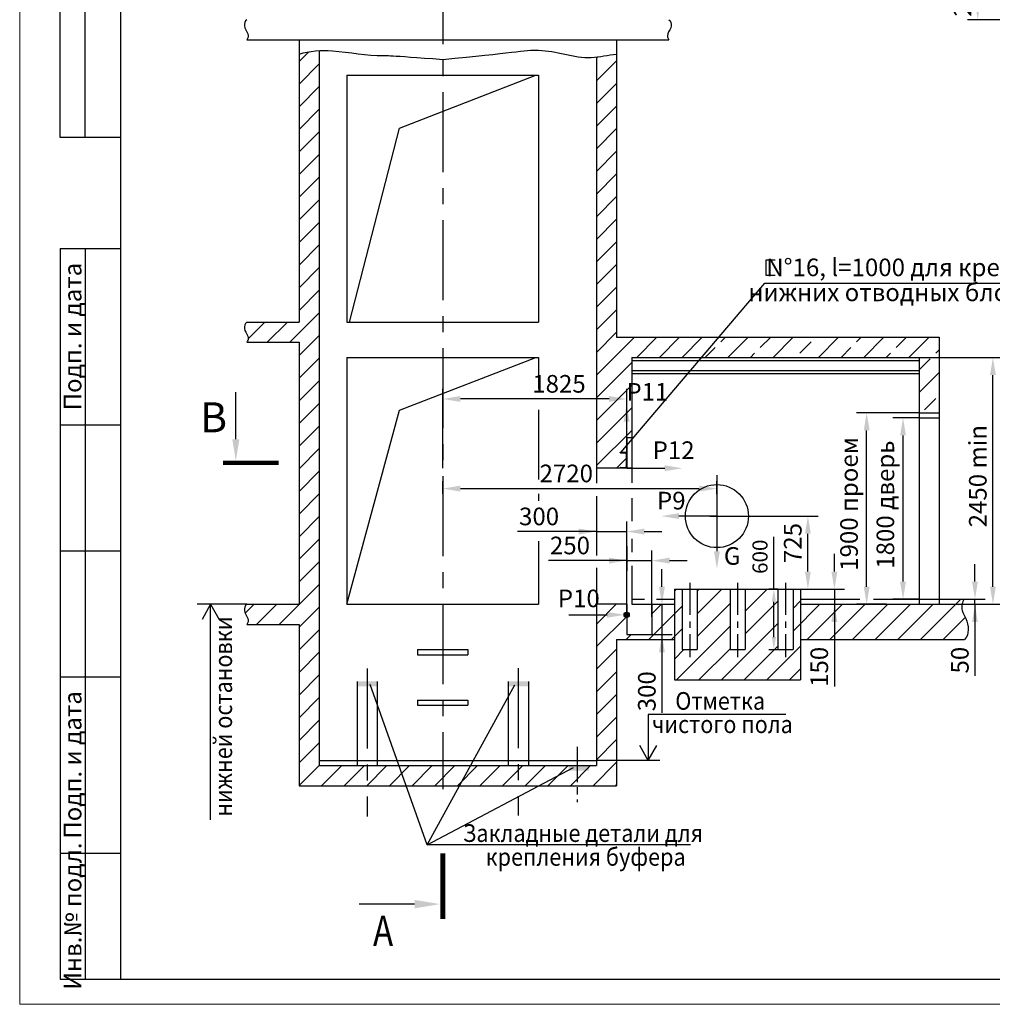
# Model space of a CAD drawing. Units: millimetres. Extents: x 0 to 2970, y -425 to -5.
# Drawn here: x 0 to 193, y -425 to -229 of the extents above; entities that cross this region are included whole.
import ezdxf
from ezdxf.enums import TextEntityAlignment as Align

# ---------------------------------------------------------------- set-up
doc = ezdxf.new("R2010")
doc.units = ezdxf.units.MM
doc.linetypes.add('CENTER', pattern=[50.8, 31.75, -6.35, 6.35, -6.35])
doc.linetypes.add('FASE6', pattern=[10.5, 7, -1, 1.5, -1])
doc.layers.add('ЕСКД_Оформление', color=1, linetype='Continuous', lineweight=13)
doc.styles.add('GOST', font='GOST_A (SAPR LM)_1.ttf')
doc.styles.add('ГОСТ 2.304', font='txt')
doc.dimstyles.new('STANDARD$0', dxfattribs={"dimtxt": 3.5, "dimasz": 3.5, "dimexe": 2, "dimexo": 0, "dimgap": 1.25, "dimtad": 1, "dimdec": 3, "dimtxsty": 'Standard', "dimcen": 3.5, "dimclrd": 3, "dimclre": 1, "dimclrt": 3, "dimadec": 0, "dimazin": 2, "dimtfac": 1, "dimtdec": 3, "dimtmove": 0, "dimatfit": 3, "dimfxl": 1, "dimtolj": 1, "dimarcsym": 0})
pattern_1 = [(45, (-3640.6093, -314.6322), (-2.245064, 2.245064), [])]

# ---------------------------------------------------------------- blocks, each defined once
blk = doc.blocks.new('a2')
at = {"color": 1, "lineweight": 18}
for p, q in [((0, 420), (0, 0)), ((0, 0), (594, 0))]:
    blk.add_line(p, q, dxfattribs=at)
for p, q in [((20, 415), (20, 5)), ((8, 172), (8, 292)), ((13, 172), (13, 292)), ((20, 172), (8, 172)), ((8, 150), (8, 5)), ((8, 150), (20, 150)), ((13, 150), (13, 5)), ((8, 115), (20, 115)), ((8, 90), (20, 90)), ((8, 65), (20, 65)), ((20, 59.94), (20, 5)), ((20, 59.94), (20, 5)), ((8, 30), (20, 30)), ((8, 5), (404, 5))]:
    blk.add_line(p, q)
at = {"color": 1, "style": 'ГОСТ 2.304'}
for s, p in [('Подп. и дата', (10.5, 132.5)), ('Подп. и дата', (10.5, 47.5)), ('Инв.№ подл.', (10.5, 17.5))]:
    blk.add_text(s, height=3.5, rotation=90, dxfattribs=at).set_placement(p, align=Align.MIDDLE_CENTER)
at = {"color": 3, "style": 'ГОСТ 2.304'}
for tag, height, rotation, width, p, p2 in [('НОМЕР(ВЕРХНИЙ)', 7, 180, 1.127685, (88, 411.5), (22, 411.5)), ('PODP_F', 2.5, 90.9722, 1.076581, (16, 54), (15.83, 64)), ('PODP_D', 2.5, 90, 1.056245, (19.5, 54), (19.5, 64)), ('FAM_OTD', 3.5, 90, 1.311762, (18.25, 31), (18.25, 52)), ('N_OTD', 3.5, 90, 2.090149, (18.25, 6), (18.25, 29))]:
    blk.add_attdef(tag, text='', height=height, rotation=rotation, dxfattribs=dict(at, width=width)).set_placement(p, p2, align=Align.FIT)
at = {"color": 3, "linetype": 'Continuous', "style": 'ГОСТ 2.304'}
for tag, height, p in [('НОМЕР(НИЖНИЙ)', 6, (528.99, 48.74)), ('СБОРОЧНЫЙ_ЧЕРТЕЖ', 3.5, (504.01, 22.54))]:
    blk.add_attdef(tag, text='', height=height, dxfattribs=at).set_placement(p, align=Align.CENTER)
at = {"color": 3, "linetype": 'Continuous'}
for tag, p, style in [('N_izm', (404.85, 40.94), 'ГОСТ 2.304'), ('T_izm', (412.2, 40.94), 'ГОСТ 2.304'), ('PODP_izm', (445.17, 41.05), 'ГОСТ 2.304'), ('R_P', (444.57, 30.69), 'ГОСТ 2.304'), ('P_P', (444.59, 25.78), 'ГОСТ 2.304'), ('T_P', (444.62, 20.8), 'ГОСТ 2.304'), ('SV_P', (444.62, 15.68), 'GOST'), ('N_P', (444.7, 10.71), 'ГОСТ 2.304'), ('UTV_P', (444.83, 5.85), 'ГОСТ 2.304'), ('ListOfShops', (428.81, 0.84), 'ГОСТ 2.304')]:
    blk.add_attdef(tag, p, '', height=3.5, dxfattribs=dict(at, style=style))
at = {"color": 3, "linetype": 'Continuous', "style": 'ГОСТ 2.304'}
for tag, width, p, p2 in [('N_izvech', 1.482197, (421.1, 40.88), (443.35, 40.88)), ('D_izm', 0.965475, (459.36, 41.18), (468.78, 41.18)), ('РАЗРАБОТАЛ', 0.946285, (421.25, 30.75), (443.5, 30.75)), ('R_D', 1.466544, (459.21, 30.82), (468.75, 30.82)), ('ПРОВЕРИЛ', 1.235596, (421.25, 25.69), (443.5, 25.69)), ('P_D', 1.457113, (459.25, 25.74), (468.72, 25.74)), ('Т контроль', 1.084467, (421.25, 20.87), (443.5, 20.87)), ('T_D', 1.470207, (459.25, 20.8), (468.81, 20.8)), ('SV_F', 2.544246, (421.25, 15.97), (443.53, 15.97)), ('SV_D', 1.055027, (459.31, 15.87), (468.81, 15.87)), ('НКОНТРОЛ', 1.218777, (421.25, 10.79), (443.5, 10.79)), ('N_D', 1.456502, (459.28, 11.15), (468.75, 11.15)), ('УТВЕРДИЛ', 1.218544, (421.25, 5.89), (443.5, 5.89)), ('UTV_D', 0.851914, (459.25, 5.92), (468.84, 5.92))]:
    blk.add_attdef(tag, text='', height=3.5, dxfattribs=dict(at, width=width)).set_placement(p, p2, align=Align.FIT)
at = {"linetype": 'Continuous', "lineweight": 30, "flags": 104}
blk.add_attdef('НАЗВАНИЕ1', text='', height=5, dxfattribs=at).set_placement((504.15, 43.18), align=Align.TOP_CENTER)
at = {"color": 3, "linetype": 'Continuous', "style": 'ГОСТ 2.304'}
for tag, height, p in [('ЛИТ', 3.5, (541.4, 32.5)), ('ОТДЕЛ', 5, (564, 8.75))]:
    blk.add_attdef(tag, text='', height=height, dxfattribs=at).set_placement(p, align=Align.MIDDLE_CENTER)
at = {"color": 3, "linetype": 'Continuous', "lineweight": 30, "flags": 104}
for tag, p in [('МАССА', (562.5, 32.5)), ('МАСШТАБ', (580, 32.5))]:
    blk.add_attdef(tag, text='', height=3.5, dxfattribs=at).set_placement(p, align=Align.MIDDLE_CENTER)
at = {"color": 3, "linetype": 'Continuous', "style": 'ГОСТ 2.304'}
for tag, p in [('ЛИСТ', (558.53, 22.5)), ('ЛИСТОВ', (588, 22.5))]:
    blk.add_attdef(tag, text='', height=3.5, dxfattribs=at).set_placement(p, align=Align.MIDDLE_RIGHT)
at = {"linetype": 'Continuous', "lineweight": 30, "flags": 104}
blk.add_attdef('МАТЕРИАЛ', text='', height=3.5, dxfattribs=at).set_placement((504, 12.5), align=Align.MIDDLE_CENTER)
at = {"color": 3, "style": 'ГОСТ 2.304'}
blk.add_attdef('ID_DOC', (7.75, 0.91), '', height=3.5, dxfattribs=at)
blk = doc.blocks.new('*D486')
at = {"layer": 'Defpoints', "color": 0, "linetype": 'Continuous', "lineweight": 60}
for p in [(142.57, -327.86), (156.38, -327.86), (154.92, -342.36)]:
    blk.add_point(p, dxfattribs=at)
at = {"layer": 'ЕСКД_Оформление', "color": 1, "lineweight": -2, "ltscale": 10}
for p, q in [((142.57, -327.86), (158.38, -327.86)), ((154.92, -342.36), (158.38, -342.36))]:
    blk.add_line(p, q, dxfattribs=at)
at = {"layer": 'ЕСКД_Оформление', "color": 3, "lineweight": -2, "ltscale": 10}
blk.add_line((156.38, -338.86), (156.38, -331.36), dxfattribs=at)
at = {"layer": 'ЕСКД_Оформление', "color": 3, "linetype": 'Continuous', "lineweight": 60}
for points in [[(156.96, -331.36), (155.79, -331.36), (156.38, -327.86)], [(155.79, -338.86), (156.96, -338.86), (156.38, -342.36)]]:
    blk.add_solid(points, dxfattribs=at)
at = {"layer": 'ЕСКД_Оформление', "color": 3, "linetype": 'Continuous', "insert": (153.37, -333.2), "char_height": 3.5, "attachment_point": 5, "rotation": 90}
blk.add_mtext('\\A1;725', dxfattribs=at)
blk = doc.blocks.new('*D487')
at = {"layer": 'Defpoints', "color": 0, "linetype": 'Continuous', "lineweight": 60}
for p in [(121.52, -345.36), (121.52, -351.36), (127.42, -351.36)]:
    blk.add_point(p, dxfattribs=at)
at = {"layer": 'ЕСКД_Оформление', "color": 3, "lineweight": -2, "ltscale": 10}
for p, q in [((127.42, -341.86), (127.42, -338.36)), ((127.42, -345.36), (127.42, -351.36)), ((127.42, -351.36), (127.42, -366.87)), ((127.42, -354.86), (127.42, -358.36))]:
    blk.add_line(p, q, dxfattribs=at)
at = {"layer": 'ЕСКД_Оформление', "color": 1, "lineweight": -2, "ltscale": 10}
for p, q in [((121.52, -345.36), (129.42, -345.36)), ((121.52, -351.36), (129.42, -351.36))]:
    blk.add_line(p, q, dxfattribs=at)
at = {"layer": 'ЕСКД_Оформление', "color": 3, "linetype": 'Continuous', "lineweight": 60}
for points in [[(126.84, -341.86), (128, -341.86), (127.42, -345.36)], [(128, -354.86), (126.84, -354.86), (127.42, -351.36)]]:
    blk.add_solid(points, dxfattribs=at)
at = {"layer": 'ЕСКД_Оформление', "color": 3, "linetype": 'Continuous', "insert": (124.42, -362.61), "char_height": 3.5, "attachment_point": 5, "rotation": 90}
blk.add_mtext('\\A1;300', dxfattribs=at)
blk = doc.blocks.new('blk2')
at = {"color": 3}
blk.add_line((0, -5.5), (0, -16.5), dxfattribs=at)
at = {"color": 1, "const_width": 1}
blk.add_lwpolyline([(2.93, 0.06), (-10.07, 0.06)], dxfattribs=at)
at = {"color": 3}
blk.add_solid([(0.84, -5.5), (-0.83, -5.5), (0, -0.5)], dxfattribs=at)
blk = doc.blocks.new('*D488')
at = {"layer": 'Defpoints', "color": 0, "linetype": 'Continuous', "lineweight": 60}
for p in [(149.62, -342.36), (150.42, -342.36), (150.42, -354.36)]:
    blk.add_point(p, dxfattribs=at)
at = {"layer": 'ЕСКД_Оформление', "color": 3, "lineweight": -2, "ltscale": 10}
for p, q in [((149.62, -342.36), (149.62, -331.99)), ((149.62, -351.86), (149.62, -344.86))]:
    blk.add_line(p, q, dxfattribs=at)
at = {"layer": 'ЕСКД_Оформление', "color": 1, "lineweight": -2, "ltscale": 10}
for p, q in [((150.42, -342.36), (148.62, -342.36)), ((150.42, -354.36), (148.62, -354.36))]:
    blk.add_line(p, q, dxfattribs=at)
at = {"layer": 'ЕСКД_Оформление', "color": 3, "linetype": 'Continuous', "lineweight": 60}
for points in [[(150.04, -344.86), (149.21, -344.86), (149.62, -342.36)], [(149.21, -351.86), (150.04, -351.86), (149.62, -354.36)]]:
    blk.add_solid(points, dxfattribs=at)
at = {"layer": 'ЕСКД_Оформление', "color": 3, "linetype": 'Continuous', "insert": (146.87, -335.92), "char_height": 3, "attachment_point": 5, "rotation": 90}
blk.add_mtext('\\A1;600', dxfattribs=at)
blk = doc.blocks.new('*D489')
at = {"layer": 'Defpoints', "color": 0, "linetype": 'Continuous', "lineweight": 60}
for p in [(83.92, -323.45), (138.32, -322.4), (138.32, -323.5)]:
    blk.add_point(p, dxfattribs=at)
at = {"layer": 'ЕСКД_Оформление', "color": 1, "lineweight": -2, "ltscale": 10}
for p, q in [((83.92, -323.45), (83.92, -320.9)), ((138.32, -323.5), (138.32, -320.9))]:
    blk.add_line(p, q, dxfattribs=at)
at = {"layer": 'ЕСКД_Оформление', "color": 3, "lineweight": -2, "ltscale": 10}
blk.add_line((87.42, -322.4), (134.82, -322.4), dxfattribs=at)
at = {"layer": 'ЕСКД_Оформление', "color": 3, "linetype": 'Continuous', "lineweight": 60}
for points in [[(87.42, -321.81), (87.42, -322.98), (83.92, -322.4)], [(134.82, -322.98), (134.82, -321.81), (138.32, -322.4)]]:
    blk.add_solid(points, dxfattribs=at)
at = {"layer": 'ЕСКД_Оформление', "color": 3, "linetype": 'Continuous', "insert": (108.44, -319.39), "char_height": 3.5, "attachment_point": 5}
blk.add_mtext('\\A1;2720', dxfattribs=at)
blk = doc.blocks.new('*D494')
at = {"layer": 'Defpoints', "color": 0, "linetype": 'Continuous', "lineweight": 60}
for p in [(186.94, -345.36), (187.46, -344.36), (189.52, -344.36)]:
    blk.add_point(p, dxfattribs=at)
at = {"layer": 'ЕСКД_Оформление', "color": 3, "lineweight": -2, "ltscale": 10}
for p, q in [((189.52, -340.86), (189.52, -337.36)), ((189.52, -345.36), (189.52, -344.36)), ((189.52, -345.36), (189.52, -359.57)), ((189.52, -348.86), (189.52, -352.36))]:
    blk.add_line(p, q, dxfattribs=at)
at = {"layer": 'ЕСКД_Оформление', "color": 1, "lineweight": -2, "ltscale": 10}
for p, q in [((186.94, -345.36), (191.52, -345.36)), ((187.46, -344.36), (191.52, -344.36))]:
    blk.add_line(p, q, dxfattribs=at)
at = {"layer": 'ЕСКД_Оформление', "color": 3, "linetype": 'Continuous', "lineweight": 60}
for points in [[(188.94, -340.86), (190.1, -340.86), (189.52, -344.36)], [(190.1, -348.86), (188.94, -348.86), (189.52, -345.36)]]:
    blk.add_solid(points, dxfattribs=at)
at = {"layer": 'ЕСКД_Оформление', "color": 3, "linetype": 'Continuous', "insert": (186.52, -356.44), "char_height": 3.5, "attachment_point": 5, "rotation": 90}
blk.add_mtext('\\A1;50', dxfattribs=at)
blk = doc.blocks.new('*D495')
at = {"layer": 'Defpoints', "color": 0, "linetype": 'Continuous', "lineweight": 60}
for p in [(158.38, -342.36), (154.92, -345.36), (161.63, -345.36)]:
    blk.add_point(p, dxfattribs=at)
at = {"layer": 'ЕСКД_Оформление', "color": 3, "lineweight": -2, "ltscale": 10}
for p, q in [((161.63, -338.86), (161.63, -335.36)), ((161.63, -342.36), (161.63, -345.36)), ((161.63, -345.36), (161.63, -361.65)), ((161.63, -348.86), (161.63, -352.36))]:
    blk.add_line(p, q, dxfattribs=at)
at = {"layer": 'ЕСКД_Оформление', "color": 1, "lineweight": -2, "ltscale": 10}
for p, q in [((158.38, -342.36), (163.63, -342.36)), ((154.92, -345.36), (163.63, -345.36))]:
    blk.add_line(p, q, dxfattribs=at)
at = {"layer": 'ЕСКД_Оформление', "color": 3, "linetype": 'Continuous', "lineweight": 60}
for points in [[(161.04, -338.86), (162.21, -338.86), (161.63, -342.36)], [(162.21, -348.86), (161.04, -348.86), (161.63, -345.36)]]:
    blk.add_solid(points, dxfattribs=at)
at = {"layer": 'ЕСКД_Оформление', "color": 3, "linetype": 'Continuous', "insert": (158.63, -357.77), "char_height": 3.5, "attachment_point": 5, "rotation": 90}
blk.add_mtext('\\A1;150', dxfattribs=at)
blk = doc.blocks.new('*D496')
at = {"layer": 'Defpoints', "color": 0, "linetype": 'Continuous', "lineweight": 60}
for p in [(175.25, -308.36), (178.42, -308.36), (178.42, -344.36)]:
    blk.add_point(p, dxfattribs=at)
at = {"layer": 'ЕСКД_Оформление', "color": 1, "lineweight": -2, "ltscale": 10}
for p, q in [((178.42, -308.36), (173.25, -308.36)), ((178.42, -344.36), (173.25, -344.36))]:
    blk.add_line(p, q, dxfattribs=at)
at = {"layer": 'ЕСКД_Оформление', "color": 3, "lineweight": -2, "ltscale": 10}
blk.add_line((175.25, -340.86), (175.25, -311.86), dxfattribs=at)
at = {"layer": 'ЕСКД_Оформление', "color": 3, "linetype": 'Continuous', "lineweight": 60}
for points in [[(175.83, -311.86), (174.66, -311.86), (175.25, -308.36)], [(174.66, -340.86), (175.83, -340.86), (175.25, -344.36)]]:
    blk.add_solid(points, dxfattribs=at)
at = {"layer": 'ЕСКД_Оформление', "color": 3, "linetype": 'Continuous', "insert": (171.74, -325.58), "char_height": 3.5, "attachment_point": 5, "rotation": 90}
blk.add_mtext('\\A1;1800 дверь', dxfattribs=at)
blk = doc.blocks.new('*D497')
at = {"layer": 'Defpoints', "color": 0, "linetype": 'Continuous', "lineweight": 60}
for p in [(178.42, -296.36), (193.08, -296.36), (189.52, -345.36)]:
    blk.add_point(p, dxfattribs=at)
at = {"layer": 'ЕСКД_Оформление', "color": 1, "lineweight": -2, "ltscale": 10}
for p, q in [((178.42, -296.36), (195.08, -296.36)), ((189.52, -345.36), (195.08, -345.36))]:
    blk.add_line(p, q, dxfattribs=at)
at = {"layer": 'ЕСКД_Оформление', "color": 3, "lineweight": -2, "ltscale": 10}
blk.add_line((193.08, -341.86), (193.08, -299.86), dxfattribs=at)
at = {"layer": 'ЕСКД_Оформление', "color": 3, "linetype": 'Continuous', "lineweight": 60}
for points in [[(193.66, -299.86), (192.5, -299.86), (193.08, -296.36)], [(192.5, -341.86), (193.66, -341.86), (193.08, -345.36)]]:
    blk.add_solid(points, dxfattribs=at)
at = {"layer": 'ЕСКД_Оформление', "color": 3, "linetype": 'Continuous', "insert": (190.08, -319.93), "char_height": 3.5, "attachment_point": 5, "rotation": 90}
blk.add_mtext('\\A1;2450 min', dxfattribs=at)
blk = doc.blocks.new('*D498')
at = {"layer": 'Defpoints', "color": 0, "linetype": 'Continuous', "lineweight": 60}
for p in [(168.03, -307.36), (178.42, -307.36), (171.97, -345.36)]:
    blk.add_point(p, dxfattribs=at)
at = {"layer": 'ЕСКД_Оформление', "color": 1, "lineweight": -2, "ltscale": 10}
for p, q in [((178.42, -307.36), (166.03, -307.36)), ((171.97, -345.36), (166.03, -345.36))]:
    blk.add_line(p, q, dxfattribs=at)
at = {"layer": 'ЕСКД_Оформление', "color": 3, "lineweight": -2, "ltscale": 10}
blk.add_line((168.03, -341.86), (168.03, -310.86), dxfattribs=at)
at = {"layer": 'ЕСКД_Оформление', "color": 3, "linetype": 'Continuous', "lineweight": 60}
for points in [[(168.62, -310.86), (167.45, -310.86), (168.03, -307.36)], [(167.45, -341.86), (168.62, -341.86), (168.03, -345.36)]]:
    blk.add_solid(points, dxfattribs=at)
at = {"layer": 'ЕСКД_Оформление', "color": 3, "linetype": 'Continuous', "insert": (164.53, -325.46), "char_height": 3.5, "attachment_point": 5, "rotation": 90}
blk.add_mtext('\\A1;1900 проем', dxfattribs=at)
blk = doc.blocks.new('*D508')
at = {"layer": 'Defpoints', "color": 0, "linetype": 'Continuous', "lineweight": 60}
for p in [(190.06, -173.36), (220.21, -173.36), (203.91, -229.36)]:
    blk.add_point(p, dxfattribs=at)
at = {"layer": 'ЕСКД_Оформление', "color": 1, "lineweight": -2, "ltscale": 10}
for p, q in [((220.21, -173.36), (188.06, -173.36)), ((203.91, -229.36), (188.06, -229.36))]:
    blk.add_line(p, q, dxfattribs=at)
at = {"layer": 'ЕСКД_Оформление', "color": 3, "lineweight": -2, "ltscale": 10}
blk.add_line((190.06, -225.86), (190.06, -176.86), dxfattribs=at)
at = {"layer": 'ЕСКД_Оформление', "color": 3, "linetype": 'Continuous', "lineweight": 60}
for points in [[(190.64, -176.86), (189.48, -176.86), (190.06, -173.36)], [(189.48, -225.86), (190.64, -225.86), (190.06, -229.36)]]:
    blk.add_solid(points, dxfattribs=at)
at = {"layer": 'ЕСКД_Оформление', "color": 3, "linetype": 'Continuous', "insert": (187.05, -202.18), "char_height": 3.5, "attachment_point": 5, "rotation": 90}
blk.add_mtext('\\A1;2600 min высота этажа', dxfattribs=at)
blk = doc.blocks.new('*D511')
at = {"layer": 'Defpoints', "color": 0, "linetype": 'Continuous', "lineweight": 60}
for p in [(114.42, -326.81), (120.42, -330.92), (120.42, -347.44)]:
    blk.add_point(p, dxfattribs=at)
at = {"layer": 'ЕСКД_Оформление', "color": 1, "lineweight": -2}
for p, q in [((114.42, -326.81), (114.42, -332.92)), ((120.42, -347.44), (120.42, -328.92))]:
    blk.add_line(p, q, dxfattribs=at)
at = {"layer": 'ЕСКД_Оформление', "color": 3, "lineweight": -2}
for p, q in [((114.42, -330.92), (98.79, -330.92)), ((110.92, -330.92), (107.42, -330.92)), ((114.42, -330.92), (120.42, -330.92)), ((123.92, -330.92), (127.42, -330.92))]:
    blk.add_line(p, q, dxfattribs=at)
at = {"layer": 'ЕСКД_Оформление', "color": 3, "linetype": 'Continuous', "lineweight": 60}
for points in [[(110.92, -331.5), (110.92, -330.34), (114.42, -330.92)], [(123.92, -330.34), (123.92, -331.5), (120.42, -330.92)]]:
    blk.add_solid(points, dxfattribs=at)
at = {"layer": 'ЕСКД_Оформление', "color": 3, "linetype": 'Continuous', "insert": (103.04, -327.92), "char_height": 3.5, "attachment_point": 5}
blk.add_mtext('\\A1;300', dxfattribs=at)
blk = doc.blocks.new('*D512')
at = {"layer": 'Defpoints', "color": 0, "linetype": 'Continuous', "lineweight": 60}
for p in [(120.42, -333.81), (125.42, -336.69), (125.42, -347.83)]:
    blk.add_point(p, dxfattribs=at)
at = {"layer": 'ЕСКД_Оформление', "color": 1, "lineweight": -2}
for p, q in [((120.42, -333.81), (120.42, -338.69)), ((125.42, -347.83), (125.42, -334.69))]:
    blk.add_line(p, q, dxfattribs=at)
at = {"layer": 'ЕСКД_Оформление', "color": 3, "lineweight": -2}
for p, q in [((120.42, -336.69), (104.91, -336.69)), ((116.92, -336.69), (113.42, -336.69)), ((120.42, -336.69), (125.42, -336.69)), ((128.92, -336.69), (132.42, -336.69))]:
    blk.add_line(p, q, dxfattribs=at)
at = {"layer": 'ЕСКД_Оформление', "color": 3, "linetype": 'Continuous', "lineweight": 60}
for points in [[(116.92, -337.27), (116.92, -336.1), (120.42, -336.69)], [(128.92, -336.1), (128.92, -337.27), (125.42, -336.69)]]:
    blk.add_solid(points, dxfattribs=at)
at = {"layer": 'ЕСКД_Оформление', "color": 3, "linetype": 'Continuous', "insert": (109.17, -333.68), "char_height": 3.5, "attachment_point": 5}
blk.add_mtext('\\A1;250', dxfattribs=at)
blk = doc.blocks.new('*D602')
at = {"layer": 'Defpoints', "color": 0, "linetype": 'Continuous', "lineweight": 60}
for p in [(83.92, -304.61), (83.92, -318.36), (120.42, -318.36)]:
    blk.add_point(p, dxfattribs=at)
at = {"layer": 'ЕСКД_Оформление', "color": 1, "lineweight": -2}
for p, q in [((83.92, -318.36), (83.92, -302.61)), ((120.42, -318.36), (120.42, -302.61))]:
    blk.add_line(p, q, dxfattribs=at)
at = {"layer": 'ЕСКД_Оформление', "color": 3, "lineweight": -2}
blk.add_line((116.92, -304.61), (87.42, -304.61), dxfattribs=at)
at = {"layer": 'ЕСКД_Оформление', "color": 3, "linetype": 'Continuous', "lineweight": 60}
for points in [[(87.42, -304.03), (87.42, -305.19), (83.92, -304.61)], [(116.92, -305.19), (116.92, -304.03), (120.42, -304.61)]]:
    blk.add_solid(points, dxfattribs=at)
at = {"layer": 'ЕСКД_Оформление', "color": 3, "linetype": 'Continuous', "insert": (106.99, -301.61), "char_height": 3.5, "attachment_point": 5}
blk.add_mtext('\\A1;1825', dxfattribs=at)

msp = doc.modelspace()

# ---------------------------------------------------------------- hatches: boundary and pattern name
h = msp.add_hatch()
h.set_pattern_fill('ANSI31', color=1)
h.set_pattern_definition(pattern_1)
edge = h.paths.add_edge_path()
edge.add_line((55.4199445, -381.3558944), (68.9199445, -381.3558944))
edge.add_line((55.4199445, -349.3558944), (55.4199445, -381.3558944))
edge.add_line((45.0365522, -349.3558944), (55.4199445, -349.3558944))
edge.add_spline(control_points=[(45.0365522, -345.3558944), (44.7033038, -345.6488073), (44.2954748, -346.8367102), (45.4189867, -347.8825623), (45.3294898, -349.081252), (45.0365522, -349.3558944)], knot_values=[0, 0, 0, 0, 1.3310416602, 3.0370755158, 4.2417198643, 4.2417198643, 4.2417198643, 4.2417198643], weights=[1, 1, 1, 1, 1, 1], degree=3, periodic=0)
edge.add_line((45.0365522, -345.3558944), (55.4199445, -345.3558944))
edge.add_line((55.4199445, -293.3558944), (55.4199445, -345.3558944))
edge.add_line((45.0365522, -293.3558944), (55.4199445, -293.3558944))
edge.add_spline(control_points=[(45.0365522, -289.3558944), (44.7033038, -289.6488073), (44.2954748, -290.8367102), (45.4189867, -291.8825623), (45.3294898, -293.081252), (45.0365522, -293.3558944)], knot_values=[0, 0, 0, 0, 1.3310416602, 3.0370755158, 4.2417198643, 4.2417198643, 4.2417198643, 4.2417198643], weights=[1, 1, 1, 1, 1, 1], degree=3, periodic=0)
edge.add_line((45.0365522, -289.3558944), (55.4199445, -289.3558944))
edge.add_line((55.4199445, -236.1976488), (55.4199445, -289.3558944))
edge.add_spline(control_points=[(55.4199445, -236.1976488), (56.6990544, -235.769036), (58.0505938, -235.5578674), (59.4199445, -235.49203)], knot_values=[0.766764626, 0.766764626, 0.766764626, 0.766764626, 4.8201227444, 4.8201227444, 4.8201227444, 4.8201227444], weights=[1, 1, 1, 1], degree=3, periodic=0)
edge.add_line((59.4199445, -235.49203), (59.4199445, -376.3558944))
edge.add_line((59.4199445, -376.3558944), (59.4199445, -377.3558944))
edge.add_line((59.4199445, -377.3558944), (66.9199445, -377.3558944))
edge.add_line((66.9199445, -377.3558944), (68.9199445, -377.3558944))
edge.add_line((68.9199445, -377.3558944), (68.9199445, -381.3558944))
h.paths.add_polyline_path([(68.9199445, -381.3558944), (68.9199445, -377.3558944), (70.9199445, -377.3558944), (75.2476041, -377.3558944), (76.6634897, -381.3558944)])
h.paths.add_polyline_path([(76.6634897, -381.3558944), (75.2476041, -377.3558944), (83.9199445, -377.3558944), (83.9199445, -381.3558944)])
h.paths.add_polyline_path([(87.2401178, -381.3558944), (89.4331241, -377.3558944), (96.9199445, -377.3558944), (98.9199445, -377.3558944), (98.9199445, -381.3558944)])
h.paths.add_polyline_path([(87.2401178, -381.3558944), (83.9199445, -381.3558944), (83.9199445, -377.3558944), (89.4331241, -377.3558944)])
h.paths.add_polyline_path([(102.9664431, -381.3558944), (98.9199445, -381.3558944), (98.9199445, -377.3558944), (100.9199445, -377.3558944), (110.6211048, -377.3558944), (110.6211048, -381.3558944)])
h.paths.add_polyline_path([(110.6211048, -377.3558944), (114.4199445, -377.3558944), (114.4199445, -376.3558944), (118.4199445, -376.3558944), (118.4199445, -381.3558944), (110.6211048, -381.3558944)])
h.paths.add_polyline_path([(125.4199445, -345.3558944), (129.9199445, -345.3558944), (129.9199445, -352.3558944), (118.4199445, -352.3558944), (118.4199445, -376.3558944), (114.4199445, -376.3558944), (114.4199445, -345.3558944), (120.4199445, -345.3558944), (120.4199445, -351.3558944), (125.4199445, -351.3558944)])
h.paths.add_polyline_path([(154.9199445, -352.3558944), (154.9199445, -360.3558944), (129.9199445, -360.3558944), (129.9199445, -352.3558944), (129.9199445, -345.3558944), (129.9199445, -344.3558944), (129.9199445, -342.3558944), (130.0646934, -342.3558944), (131.4199445, -342.3558944), (131.4199445, -354.3558944), (132.9199445, -354.3558944), (134.4199445, -354.3558944), (134.4199445, -342.3558944), (140.9199445, -342.3558944), (140.9199445, -354.3558944), (142.4199445, -354.3558944), (143.9199445, -354.3558944), (143.9199445, -342.3558944), (150.4199445, -342.3558944), (150.4199445, -354.3558944), (151.9199445, -354.3558944), (153.4199445, -354.3558944), (153.4199445, -342.3558944), (154.9199445, -342.3558944), (154.9199445, -344.3558944), (154.9199445, -345.3558944)])
edge = h.paths.add_edge_path()
edge.add_line((154.9199445, -345.3558944), (154.9199445, -352.3558944))
edge.add_line((154.9199445, -345.3558944), (178.4199445, -345.3558944))
edge.add_line((178.4199445, -345.3558944), (182.4199445, -345.3558944))
edge.add_line((182.4199445, -344.3558944), (182.4199445, -345.3558944))
edge.add_line((182.4199445, -344.3558944), (187.4623531, -344.3558944))
edge.add_spline(control_points=[(187.4623531, -344.3558944), (186.8875292, -344.8611431), (186.7510215, -346.5665298), (188.1730993, -348.7377264), (188.4813021, -351.4005832), (187.4623531, -352.3558944)], knot_values=[0, 0, 0, 0, 2.2959288394, 4.0019627029, 8.19217612, 8.19217612, 8.19217612, 8.19217612], weights=[1, 1, 1, 1, 1, 1], degree=3, periodic=0)
edge.add_line((154.9199445, -352.3558944), (187.4623531, -352.3558944))
h = msp.add_hatch()
h.set_pattern_fill('ANSI31', color=1)
h.set_pattern_definition(pattern_1)
edge = h.paths.add_edge_path()
edge.add_line((120.4199445, -312.3558944), (120.4199445, -313.8371246))
edge.add_line((119.2978056, -315.1558944), (120.4199445, -313.8371246))
edge.add_line((119.1399445, -315.1558944), (119.2978056, -315.1558944))
edge.add_line((119.1399445, -315.2238944), (119.1399445, -315.1558944))
edge.add_arc((119.2399445, -315.2238944), 0.1, 180, 270)
edge.add_line((119.2399445, -315.3238944), (120.1499445, -315.3238944))
edge.add_arc((120.1499445, -315.4938944), 0.17, 360, 450)
edge.add_line((120.3199445, -315.4938944), (120.3199445, -318.0178944))
edge.add_arc((120.1499445, -318.0178944), 0.17, 270, 360)
edge.add_line((119.2399445, -318.1878944), (120.1499445, -318.1878944))
edge.add_arc((119.2399445, -318.2878944), 0.1, 90, 180)
edge.add_line((119.1399445, -318.3558944), (119.1399445, -318.2878944))
edge.add_line((119.1399445, -318.3558944), (114.4199445, -318.3558944))
edge.add_line((114.4199445, -236.7571626), (114.4199445, -318.3558944))
edge.add_spline(control_points=[(114.4199445, -236.7571626), (115.7508663, -236.6023087), (117.0841305, -236.2983128), (118.4199445, -236.1802646)], knot_values=[38.9861266931, 38.9861266931, 38.9861266931, 38.9861266931, 43.0088045103, 43.0088045103, 43.0088045103, 43.0088045103], weights=[1, 1, 1, 1], degree=3, periodic=0)
edge.add_line((118.4199445, -236.1802646), (118.4199445, -292.3558944))
edge.add_line((118.4199445, -292.3558944), (138.6982855, -292.3558944))
edge.add_line((135.2946925, -296.3558944), (138.6982855, -292.3558944))
edge.add_line((121.4199445, -296.3558944), (135.2946925, -296.3558944))
edge.add_line((121.4199445, -296.3558944), (121.4199445, -312.3558944))
edge.add_line((121.4199445, -312.3558944), (120.4199445, -312.3558944))
h = msp.add_hatch()
h.set_pattern_fill('ANSI33', color=1)
h.set_pattern_definition([(45, (-3272.3116, -314.632), (-4.490128, 4.490128), []), (45, (-3267.8215, -314.632), (-4.490128, 4.490128), [3.175, -1.5875])])
edge = h.paths.add_edge_path()
edge.add_line((138.6982855, -292.3558944), (182.4199445, -292.3558944))
edge.add_line((182.4199445, -292.3558944), (182.4199445, -307.3558944))
edge.add_line((178.4199445, -307.3558944), (182.4199445, -307.3558944))
edge.add_line((178.4199445, -296.3558944), (178.4199445, -307.3558944))
edge.add_line((135.2946925, -296.3558944), (178.4199445, -296.3558944))
edge.add_line((135.2946925, -296.3558944), (138.6982855, -292.3558944))
at = {"ltscale": 10}
h = msp.add_hatch(color=1, dxfattribs=at)
h.paths.add_polyline_path([(120.4199445, -346.9169337), (120.4199445, -347.4413901), (120.9444009, -347.4413901, 0.4142135624)])
h.paths.add_polyline_path([(120.9444009, -347.4413901), (120.4199445, -347.4413901), (120.4199445, -347.9658465, 0.4142135624)])
h.paths.add_polyline_path([(120.4199445, -347.4413901), (119.8954881, -347.4413901, 0.4142135624), (120.4199445, -347.9658465)])
h.paths.add_polyline_path([(120.4199445, -346.9169337, 0.4142135624), (119.8954881, -347.4413901), (120.4199445, -347.4413901)])
h = msp.add_hatch(color=1, dxfattribs=at)
h.paths.add_polyline_path([(70.9199445, -360.6558944), (68.9199445, -360.6558944), (68.9199445, -361.6558944), (70.9199445, -361.6558944)])
h.paths.add_polyline_path([(68.9199445, -360.6558944), (66.9199445, -360.6558944), (66.9199445, -361.6558944), (68.9199445, -361.6558944)])
h.paths.add_polyline_path([(98.9199445, -360.6558944), (96.9199445, -360.6558944), (96.9199445, -361.6558944), (98.9199445, -361.6558944)])
h.paths.add_polyline_path([(100.9199445, -360.6558944), (98.9199445, -360.6558944), (98.9199445, -361.6558944), (100.9199445, -361.6558944)])
h.paths.add_polyline_path([(112.9199445, -377.3558944), (110.9199445, -377.3558944), (110.9199445, -378.3558944), (112.9199445, -378.3558944)])
h.paths.add_polyline_path([(110.9199445, -377.3558944), (108.9199445, -377.3558944), (108.9199445, -378.3558944), (110.9199445, -378.3558944)])

# ---------------------------------------------------------------- linework, layer by layer
at = {"color": 4, "linetype": 'CENTER', "ltscale": 0.5}
for p, q in [((83.9199445, -65.9379708), (83.9199445, -382.0462697)), ((68.9199445, -358.0783489), (68.9199445, -387.4519882)), ((98.9199445, -358.0242158), (98.9199445, -387.2337117))]:
    msp.add_line(p, q, dxfattribs=at)
at = {"color": 7, "ltscale": 10}
for p, q in [((45.0365522, -233.3558944), (128.8033368, -233.3558944)), ((55.4199445, -233.3558944), (55.4199445, -289.3558944)), ((118.4199445, -233.3558944), (118.4199445, -292.3558944)), ((59.4199445, -235.49203), (59.4199445, -377.3558944)), ((114.4199445, -236.7571626), (114.4199445, -309.4795435)), ((64.9199445, -240.3558944), (64.9199445, -289.3558944)), ((64.9199445, -240.3558944), (102.9199445, -240.3558944)), ((75.3343213, -250.8506369), (102.4199445, -240.3558944)), ((102.9199445, -240.3558944), (102.9199445, -289.3558944)), ((65.4199445, -289.3558944), (75.3343213, -250.8506369)), ((45.0365522, -289.3558944), (55.4199445, -289.3558944)), ((64.9199445, -289.3558944), (102.9199445, -289.3558944)), ((118.4199445, -292.3558944), (182.4199445, -292.3558944)), ((182.4199445, -292.3558944), (182.4199445, -345.3558944)), ((45.0365522, -293.3558944), (55.4199445, -293.3558944)), ((55.4199445, -293.3558944), (55.4199445, -345.3558944)), ((64.9199445, -296.3558944), (64.9199445, -345.3558944)), ((64.9199445, -296.3558944), (102.9199445, -296.3558944)), ((75.3343213, -306.8506369), (102.4199445, -296.3558944)), ((102.9199445, -296.3558944), (102.9199445, -302.6269783)), ((121.4199445, -296.3558944), (121.4199445, -321.2598758)), ((121.4199445, -296.3558944), (178.4199445, -296.3558944)), ((121.4199445, -296.9558944), (178.4199445, -296.9558944)), ((178.4199445, -296.3558944), (178.4199445, -345.3558944)), ((121.4199445, -298.9558944), (178.4199445, -298.9558944)), ((121.4199445, -299.5558944), (178.4199445, -299.5558944)), ((64.9199445, -345.3558944), (75.3343213, -306.8506369)), ((102.9199445, -306.7831102), (102.9199445, -320.6011947)), ((178.4199445, -307.3558944), (182.4199445, -307.3558944)), ((114.4199445, -309.4795435), (114.4199445, -321.3303187)), ((121.4199445, -312.3558944), (120.4199445, -312.3558944)), ((119.1399445, -315.1558944), (120.4199445, -315.1558944)), ((119.1399445, -315.2238944), (119.1399445, -315.1558944)), ((119.2399445, -315.3238944), (120.1499445, -315.3238944)), ((120.3199445, -315.4938944), (120.3199445, -318.0178944)), ((120.4199445, -318.3558944), (120.4199445, -315.1558944)), ((120.4199445, -315.1558944), (120.4199445, -318.3558944)), ((121.4199445, -318.3558944), (114.4199445, -318.3558944)), ((121.4199445, -318.3558944), (117.4199445, -318.3558944)), ((119.1399445, -318.3558944), (119.1399445, -318.2878944)), ((119.2399445, -318.1878944), (120.1499445, -318.1878944)), ((102.9199445, -323.4189112), (102.9199445, -324.8239969)), ((114.4199445, -323.8662635), (114.4199445, -335.700673)), ((121.4199445, -324.288921), (121.4199445, -328.8559699)), ((102.9199445, -332.854489), (102.9199445, -345.3558944)), ((121.4199445, -332.3781156), (121.4199445, -334.9845034)), ((121.4199445, -337.731777), (121.4199445, -345.3558944)), ((114.4199445, -338.142694), (114.4199445, -377.3558944)), ((129.9199445, -342.3558944), (154.9199445, -342.3558944)), ((129.9199445, -342.3558944), (129.9199445, -360.3558944)), ((131.4199445, -342.3558944), (131.4199445, -354.3558944)), ((134.4199445, -342.3558944), (134.4199445, -354.3558944)), ((140.9199445, -342.3558944), (140.9199445, -354.3558944)), ((143.9199445, -342.3558944), (143.9199445, -354.3558944)), ((150.4199445, -342.3558944), (150.4199445, -354.3558944)), ((153.4199445, -342.3558944), (153.4199445, -354.3558944)), ((154.9199445, -342.3558944), (154.9199445, -360.3558944)), ((45.0365522, -345.3558944), (55.4199445, -345.3558944)), ((64.9199445, -345.3558944), (102.9199445, -345.3558944)), ((120.4199445, -345.3558944), (114.4199445, -345.3558944)), ((121.4199445, -345.3558944), (129.9199445, -345.3558944)), ((125.4199445, -345.3558944), (125.4199445, -351.3558944)), ((154.9199445, -345.3558944), (186.9360274, -345.3558944)), ((45.0365522, -349.3558944), (55.4199445, -349.3558944)), ((55.4199445, -349.3558944), (55.4199445, -381.3558944)), ((120.4199445, -351.3558944), (125.4702806, -351.3558944)), ((118.4199445, -352.3558944), (118.4199445, -381.3558944)), ((118.4199445, -352.3558944), (129.9199445, -352.3558944)), ((154.9199445, -352.3558944), (187.4623531, -352.3558944)), ((78.9199445, -354.3558944), (88.9199445, -354.3558944)), ((78.9199445, -354.3558944), (78.9199445, -355.3558944)), ((78.9199445, -355.3558944), (88.9199445, -355.3558944)), ((88.9199445, -354.3558944), (88.9199445, -355.3558944)), ((131.4199445, -354.3558944), (134.4199445, -354.3558944)), ((140.9199445, -354.3558944), (143.9199445, -354.3558944)), ((150.4199445, -354.3558944), (153.4199445, -354.3558944)), ((66.9199445, -360.7046222), (66.9199445, -377.3558944)), ((70.9199445, -360.704009), (70.9199445, -377.3558944)), ((96.9199445, -360.7046222), (96.9199445, -377.3558944)), ((100.9199445, -360.704009), (100.9199445, -377.3558944)), ((129.9199445, -360.3558944), (154.9199445, -360.3558944)), ((78.9199445, -364.3558944), (88.9199445, -364.3558944)), ((78.9199445, -364.3558944), (78.9199445, -365.3558944)), ((88.9199445, -364.3558944), (88.9199445, -365.3558944)), ((78.9199445, -365.3558944), (88.9199445, -365.3558944)), ((59.4199445, -377.3558944), (114.4199445, -377.3558944)), ((55.4199445, -381.3558944), (118.4199445, -381.3558944))]:
    msp.add_line(p, q, dxfattribs=at)
at = {"color": 3, "ltscale": 10}
for p, q in [((148.1094347, -276.9970396), (149.8616877, -276.9970396)), ((148.1094347, -280.095203), (148.1094347, -276.9970396)), ((149.8616877, -280.095203), (148.1094347, -280.095203)), ((119.2399445, -315.2238944), (147.8365408, -281.6163548)), ((147.8365408, -281.6163548), (209.241199, -281.6163548)), ((120.4199445, -315.1558944), (120.4199445, -308.4867784)), ((120.4199445, -318.3558944), (127.9691711, -318.3558944)), ((138.3199445, -327.8558944), (130.7707178, -327.8558944)), ((138.3199445, -327.8558944), (138.3199445, -334.8318636)), ((108.9710819, -347.4413901), (116.5203085, -347.4413901)), ((80.8130448, -393.0787481), (69.5505099, -361.2611083)), ((80.8130448, -393.0787481), (98.232429, -361.3061368)), ((80.8130448, -393.0787481), (109.8567288, -377.7097806))]:
    msp.add_line(p, q, dxfattribs=at)
at = {"color": 3}
for p, q in [((42.8799321, -312.5991827), (42.8799321, -303.2491827)), ((37.8680501, -345.3558944), (36.1885841, -348.3558944)), ((37.8680501, -388.1233763), (37.8680501, -345.3558944)), ((37.8680501, -345.3558944), (39.5475171, -348.3558944)), ((124.7131876, -367.2118594), (124.7131876, -376.3558944)), ((151.9800246, -367.2118594), (124.7131876, -367.2118594)), ((124.7131876, -376.3558944), (123.0337206, -373.3558944)), ((124.7131876, -376.3558944), (126.3926536, -373.3558944)), ((133.1010215, -393.0787481), (80.8130448, -393.0787481))]:
    msp.add_line(p, q, dxfattribs=at)
at = {"color": 1, "ltscale": 10}
for p, q in [((178.4199445, -308.3558944), (182.4199445, -308.3558944)), ((130.0581246, -342.3624632), (130.0646934, -342.3558944)), ((45.0365522, -345.3558944), (35.2351134, -345.3558944)), ((121.5199445, -344.3558944), (123.9584884, -344.3558944)), ((126.3236607, -344.3558944), (129.9199445, -344.3558944)), ((154.9199445, -344.3558944), (166.6749869, -344.3558944)), ((169.4013106, -344.3558944), (187.4623531, -344.3558944)), ((59.4199445, -376.3558944), (114.4199445, -376.3558944)), ((126.9903195, -376.3558944), (114.4199445, -376.3558944))]:
    msp.add_line(p, q, dxfattribs=at)
for p, q in [((120.4199445, -312.3558944), (120.4199445, -318.3558944)), ((120.4199445, -345.3558944), (120.4199445, -351.3558944))]:
    msp.add_line(p, q)
at = {"color": 4, "linetype": 'CENTER', "ltscale": 10}
for p, q in [((138.3199445, -319.7207881), (138.3199445, -334.8256247)), ((136.8991649, -327.8558944), (145.972885, -327.8558944))]:
    msp.add_line(p, q, dxfattribs=at)
at = {"color": 4, "linetype": 'CENTER', "ltscale": 0.2}
for p, q in [((132.9199445, -341.117078), (132.9199445, -355.8687755)), ((142.4199445, -341.117078), (142.4199445, -355.8687755)), ((151.9199445, -341.117078), (151.9199445, -355.8687755))]:
    msp.add_line(p, q, dxfattribs=at)
at = {"color": 4, "linetype": 'FASE6'}
msp.add_line((110.6211048, -373.6190212), (110.6211048, -384.6464061), dxfattribs=at)
at = {"color": 1, "const_width": 0.85}
msp.add_lwpolyline([(40.3299321, -317.2741827), (51.3799321, -317.2741827)], dxfattribs=at)
at = {"color": 1, "ltscale": 10}
msp.add_circle((138.3199445, -327.8558944), 6.2570195, dxfattribs=at)
at = {"color": 7, "ltscale": 10}
msp.add_circle((120.4199445, -347.4413901), 0.5244564, dxfattribs=at)
for centre, radius, start, end in [((119.2399445, -315.2238944), 0.1, 180, 270), ((120.1499445, -315.4938944), 0.17, 0, 90), ((119.2399445, -318.2878944), 0.1, 90, 180), ((120.1499445, -318.0178944), 0.17, 270, 0)]:
    msp.add_arc(centre, radius, start, end, dxfattribs=at)
at = {"color": 1, "ltscale": 10}
for points, knots in [([(45.0365522, -229.3558944), (44.7033038, -229.6488073), (44.2954748, -230.8367102), (45.4189867, -231.8825623), (45.3294898, -233.081252), (45.0365522, -233.3558944)], [0, 0, 0, 0, 1.3310416602, 3.0370755158, 4.2417198643, 4.2417198643, 4.2417198643, 4.2417198643]), ([(128.8033368, -229.3558944), (129.1365852, -229.6488073), (129.5444141, -230.8367102), (128.4209023, -231.8825623), (128.5103992, -233.081252), (128.8033368, -233.3558944)], [0, 0, 0, 0, 1.3310416602, 3.0370755158, 4.2417198643, 4.2417198643, 4.2417198643, 4.2417198643]), ([(55.4199445, -236.1976488), (57.5130954, -235.4962617), (63.2978238, -235.1950109), (69.1944783, -236.6998705), (72.9535115, -236.4182595), (83.9199445, -237.2251963)], [0.766764626, 0.766764626, 0.766764626, 0.766764626, 7.399728568, 17.5433815889, 18.7716641391, 18.7716641391, 18.7716641391, 18.7716641391]), ([(83.9199445, -237.2251963), (97.5853627, -235.9917671), (103.7793732, -234.4033841), (111.5693319, -237.6925662), (116.7442744, -236.3283465), (118.4199445, -236.1802646)], [19.3358361291, 19.3358361291, 19.3358361291, 19.3358361291, 27.3875485445, 37.9626821778, 43.0088045103, 43.0088045103, 43.0088045103, 43.0088045103]), ([(45.0365522, -289.3558944), (44.7033038, -289.6488073), (44.2954748, -290.8367102), (45.4189867, -291.8825623), (45.3294898, -293.081252), (45.0365522, -293.3558944)], [0, 0, 0, 0, 1.3310416602, 3.0370755158, 4.2417198643, 4.2417198643, 4.2417198643, 4.2417198643]), ([(45.0365522, -345.3558944), (44.7033038, -345.6488073), (44.2954748, -346.8367102), (45.4189867, -347.8825623), (45.3294898, -349.081252), (45.0365522, -349.3558944)], [0, 0, 0, 0, 1.3310416602, 3.0370755158, 4.2417198643, 4.2417198643, 4.2417198643, 4.2417198643]), ([(187.4623531, -344.3558944), (186.8875292, -344.8611431), (186.7510215, -346.5665298), (188.1730993, -348.7377264), (188.4813021, -351.4005832), (187.4623531, -352.3558944)], [0, 0, 0, 0, 2.2959288394, 4.0019627029, 8.19217612, 8.19217612, 8.19217612, 8.19217612])]:
    msp.add_open_spline(points, degree=3, knots=knots, dxfattribs=at)
at = {"color": 3, "ltscale": 10}
for points in [[(119.8366112, -309.0941935), (121.0032778, -309.0941935), (120.4199445, -305.5941935)], [(127.9691711, -317.7725611), (127.9691711, -318.9392277), (131.4691711, -318.3558944)], [(130.7707178, -328.4392277), (130.7707178, -327.2725611), (127.2707178, -327.8558944)], [(138.9032778, -334.8318636), (137.7366112, -334.8318636), (138.3199445, -338.3318636)], [(116.5203085, -346.8580567), (116.5203085, -348.0247234), (120.0203085, -347.4413901)]]:
    msp.add_solid(points, dxfattribs=at)
at = {"color": 3}
msp.add_solid([(43.5882652, -312.5991827), (42.1715991, -312.5991827), (42.8799321, -316.8491827)], dxfattribs=at)

# ---------------------------------------------------------------- block references
msp.add_blockref('a2', (0, -424.725709))
at = {"color": 1, "ltscale": 10, "rotation": 270}
msp.add_blockref('blk2', (83.8585836, -404.8424431), dxfattribs=at)

# ---------------------------------------------------------------- texts
at = {"color": 5, "style": 'GOST'}
msp.add_text('В', height=5.95, dxfattribs=at).set_placement((38.4726695, -309.0222087), align=Align.MIDDLE)
at = {"color": 3, "width": 0.9}
msp.add_text('нижней остановки', height=3.5, rotation=90, dxfattribs=at).set_placement((42.1332661, -387.4853898))
for s, p in [('Отметка', (130.0662312, -366.2749804)), ('чистого пола', (125.4453911, -370.9072755)), ('Закладные детали для', (87.9317779, -392.5047594)), ('крепления буфера', (92.4263298, -397.2283802))]:
    msp.add_text(s, height=3.5, dxfattribs=at).set_placement(p)
at = {"color": 5, "ltscale": 10, "width": 0.8}
msp.add_text('А', height=6, dxfattribs=at).set_placement((72.0930874, -413.1280457), align=Align.CENTER)
at = {"color": 3, "ltscale": 10, "char_height": 3.5, "attachment_point": 5}
for s, insert in [('N%%D16, l=1000 для крепления', (179.8707821, -278.9527507)), ('нижних отводных блоков', (174.4702888, -283.9129465))]:
    msp.add_mtext(s, dxfattribs=dict(at, insert=insert))
at = {"color": 5, "ltscale": 10, "char_height": 3.5, "attachment_point": 5}
for s, insert in [('P11', (124.533373, -303.6504503)), ('P12', (129.7257514, -315.2304882)), ('P9', (129.2718501, -325.2382978)), ('G', (141.3486227, -336.2162958)), ('P10', (110.9224093, -344.640849))]:
    msp.add_mtext(s, dxfattribs=dict(at, insert=insert))

# ---------------------------------------------------------------- dimensions: what is measured, and where the dimension line sits
at = {"layer": 'ЕСКД_Оформление', "color": 7, "ltscale": 10}
for base, p1, p2, text, picture, middle in [((190.0603772, -173.3558944), (203.9067382, -229.3558944), (220.2116897, -173.3558944), '2600 min высота этажа', '*D508', (190.0603772, -202.1814676)), ((193.0792382, -296.3558944), (189.5211247, -345.3558944), (178.4199445, -296.3558944), '<> min', '*D497', (193.0792382, -319.9264742)), ((168.0317828, -307.3558944), (171.965974, -345.3558944), (178.4199445, -307.3558944), '<> проем', '*D498', (168.0317828, -325.4612012)), ((175.2457055, -308.3558944), (178.4199445, -344.3558944), (178.4199445, -308.3558944), '<> дверь', '*D496', (175.2457055, -325.5761234))]:
    dim = msp.add_linear_dim(base=base, p1=p1, p2=p2, angle=90, text=text, dimstyle='STANDARD$0', override={"dimlfac": 50}, dxfattribs=at)
    dim.commit()
    dim.dimension.update_dxf_attribs({"geometry": picture, "text_midpoint": middle, "dimtype": 160})
at = {"layer": 'ЕСКД_Оформление', "color": 5}
for base, p1, p2, picture, middle in [((83.9199445, -304.6111204), (120.4199445, -318.3558944), (83.9199445, -318.3558944), '*D602', (106.9942398, -304.6111204)), ((120.4199445, -330.9205482), (114.4199445, -326.8077993), (120.4199445, -347.4413901), '*D511', (103.0426945, -330.9205482)), ((125.4199445, -336.6854582), (120.4199445, -333.8071561), (125.4199445, -347.8278488), '*D512', (109.1669445, -336.6854582))]:
    dim = msp.add_linear_dim(base=base, p1=p1, p2=p2, dimstyle='STANDARD$0', override={"dimlfac": 50}, dxfattribs=at)
    dim.commit()
    dim.dimension.update_dxf_attribs({"geometry": picture, "text_midpoint": middle, "dimtype": 160})
at = {"layer": 'ЕСКД_Оформление', "color": 7, "ltscale": 10}
dim = msp.add_linear_dim(base=(138.3199445, -322.3974889), p1=(83.9199445, -323.4470182), p2=(138.3199445, -323.5007881), dimstyle='STANDARD$0', override={"dimexe": 1.5, "dimlfac": 50}, dxfattribs=at)
dim.commit()
dim.dimension.update_dxf_attribs({"geometry": '*D489', "text_midpoint": (108.439106, -322.3974889), "dimtype": 160})
for base, p1, p2, override, picture, middle in [((156.3757621, -327.8558944), (154.9199445, -342.3558944), (142.572885, -327.8558944), {"dimlfac": 50}, '*D486', (156.3757621, -333.2025587)), ((149.6248428, -342.3558944), (150.4199445, -354.3558944), (150.4199445, -342.3558944), {"dimtxt": 3, "dimasz": 2.5, "dimexe": 1, "dimlfac": 50}, '*D488', (149.6248428, -335.9238944)), ((161.6274581, -345.3558944), (158.3757621, -342.3558944), (154.9199445, -345.3558944), {"dimlfac": 50}, '*D495', (161.6274581, -357.7725611)), ((189.5211247, -344.3558944), (186.9360274, -345.3558944), (187.4623531, -344.3558944), {"dimlfac": 50}, '*D494', (189.5211247, -356.4392277)), ((127.4206167, -351.3558944), (121.5199445, -345.3558944), (121.5199445, -351.3558944), {"dimlfac": 50}, '*D487', (127.4206167, -362.6106444))]:
    dim = msp.add_linear_dim(base=base, p1=p1, p2=p2, angle=90, dimstyle='STANDARD$0', override=override, dxfattribs=at)
    dim.commit()
    dim.dimension.update_dxf_attribs({"geometry": picture, "text_midpoint": middle, "dimtype": 160})

doc.saveas('drawing.dxf')
